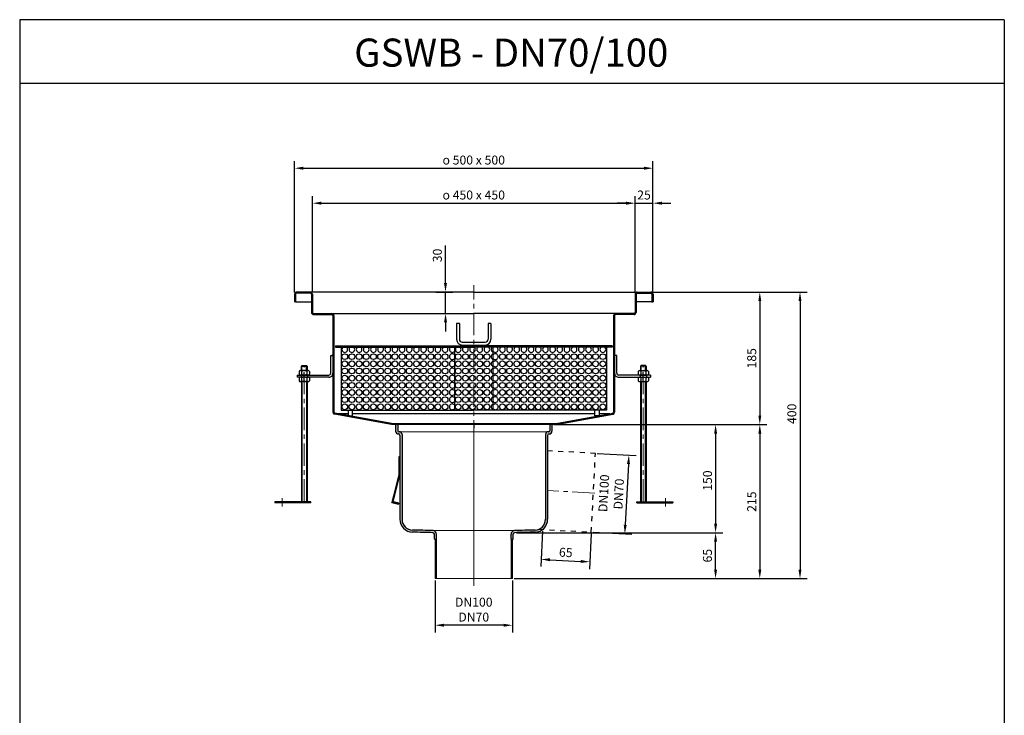
# Model space of a CAD drawing. Units: millimetres. Extents: x 572 to 1945, y 3028 to 4970.
# Drawn here: x 572 to 1945, y 3999 to 4970 of the extents above; entities that cross this region are included whole.
import ezdxf
from ezdxf.enums import TextEntityAlignment as Align

# ---------------------------------------------------------------- set-up
doc = ezdxf.new("R2010")
doc.units = ezdxf.units.MM
for name, pattern in [('ACAD_ISO10W100', [18.5, 12, -3, 0.5, -3]), ('DASHED', [15, 7, -8]), ('MITTE', [2, 1.25, -0.25, 0.25, -0.25])]:
    doc.linetypes.add(name, pattern=pattern)
for name, color, linetype in [('02', 1, 'Continuous'), ('04', 9, 'Continuous'), ('1', 7, 'Continuous'), ('Bem', 7, 'Continuous'), ('MITTE', 5, 'ACAD_ISO10W100'), ('RAHMEN', 7, 'Continuous')]:
    doc.layers.add(name, color=color, linetype=linetype)
doc.layers.add('AM_0', color=7, linetype='Continuous', lineweight=50)
doc.styles.get("Standard").update_dxf_attribs({"font": 'arial.ttf'})
doc.dimstyles.new('Standard$0', dxfattribs={"dimtxt": 0.18, "dimasz": 0.18, "dimexe": 0.18, "dimexo": 0.0625, "dimgap": 0.09, "dimtad": 0, "dimtih": 1, "dimtoh": 1, "dimdec": 4, "dimzin": 0, "dimdsep": 46, "dimtxsty": 'Standard', "dimcen": 0.09, "dimadec": 0, "dimazin": 0, "dimtfac": 1, "dimtdec": 4, "dimtofl": 0, "dimtmove": 0, "dimatfit": 3, "dimfxl": 1, "dimtolj": 1, "dimtzin": 0, "dimarcsym": 0})

# ---------------------------------------------------------------- blocks, each defined once
blk = doc.blocks.new('*D16')
at = {"color": 1, "linetype": 'ByBlock', "lineweight": -2, "transparency": 16777216}
for p, q in [((1417.5, 4713.6), (1405, 4713.6)), ((1430, 4602.2), (1430, 4723.6)), ((1430, 4713.6), (1455, 4713.6)), ((1455, 4602.2), (1455, 4723.6)), ((1467.5, 4713.6), (1480, 4713.6))]:
    blk.add_line(p, q, dxfattribs=at)
at = {"color": 1, "transparency": 16777216}
for points in [[(1417.5, 4715.7), (1417.5, 4711.5), (1430, 4713.6)], [(1467.5, 4715.7), (1467.5, 4711.5), (1455, 4713.6)]]:
    blk.add_solid(points, dxfattribs=at)
at = {"layer": 'DEFPOINTS', "color": 0, "transparency": 16777216}
for p in [(1455, 4713.6), (1430, 4599.7), (1455, 4599.7)]:
    blk.add_point(p, dxfattribs=at)
at = {"color": 2, "transparency": 16777216, "insert": (1442.5, 4725), "char_height": 12.5, "attachment_point": 5}
blk.add_mtext('\\A1;25', dxfattribs=at)
blk = doc.blocks.new('*D17')
at = {"color": 1, "linetype": 'ByBlock', "lineweight": -2, "transparency": 16777216}
for p, q in [((955, 4589.1), (955, 4772.4)), ((1455, 4589.1), (1455, 4772.4)), ((967.5, 4762.4), (1442.5, 4762.4))]:
    blk.add_line(p, q, dxfattribs=at)
at = {"color": 1, "transparency": 16777216}
for points in [[(967.5, 4764.5), (967.5, 4760.3), (955, 4762.4)], [(1442.5, 4764.5), (1442.5, 4760.3), (1455, 4762.4)]]:
    blk.add_solid(points, dxfattribs=at)
at = {"layer": 'DEFPOINTS', "color": 0, "transparency": 16777216}
for p in [(1455, 4762.4), (955, 4586.6), (1455, 4586.6)]:
    blk.add_point(p, dxfattribs=at)
at = {"color": 2, "transparency": 16777216, "insert": (1205, 4773.8), "char_height": 12.5, "attachment_point": 5}
blk.add_mtext('\\A1;{\\Famgdt;o} 500 x 500', dxfattribs=at)
blk = doc.blocks.new('*D18')
at = {"color": 1, "linetype": 'ByBlock', "lineweight": -2, "transparency": 16777216}
for p, q in [((980, 4589.1), (980, 4723.6)), ((992.5, 4713.6), (1417.5, 4713.6)), ((1430, 4589.1), (1430, 4723.6))]:
    blk.add_line(p, q, dxfattribs=at)
at = {"color": 1, "transparency": 16777216}
for points in [[(992.5, 4715.7), (992.5, 4711.5), (980, 4713.6)], [(1417.5, 4715.7), (1417.5, 4711.5), (1430, 4713.6)]]:
    blk.add_solid(points, dxfattribs=at)
at = {"layer": 'DEFPOINTS', "color": 0, "transparency": 16777216}
for p in [(1430, 4713.6), (980, 4586.6), (1430, 4586.6)]:
    blk.add_point(p, dxfattribs=at)
at = {"color": 2, "transparency": 16777216, "insert": (1205, 4725), "char_height": 12.5, "attachment_point": 5}
blk.add_mtext('\\A1;{\\Famgdt;o} 450 x 450', dxfattribs=at)
blk = doc.blocks.new('*D21')
at = {"color": 1, "linetype": 'ByBlock', "lineweight": -2, "transparency": 16777216}
for p, q in [((1165.6, 4602.1), (1165.6, 4654.5)), ((1151.9, 4589.6), (1175.6, 4589.6)), ((1165.6, 4559.6), (1165.6, 4589.6)), ((1151.9, 4559.6), (1175.6, 4559.6)), ((1165.6, 4547.1), (1165.6, 4534.6))]:
    blk.add_line(p, q, dxfattribs=at)
at = {"color": 1, "transparency": 16777216}
for points in [[(1163.5, 4602.1), (1167.7, 4602.1), (1165.6, 4589.6)], [(1163.5, 4547.1), (1167.7, 4547.1), (1165.6, 4559.6)]]:
    blk.add_solid(points, dxfattribs=at)
at = {"layer": 'DEFPOINTS', "color": 0, "transparency": 16777216}
for p in [(1149.4, 4589.6), (1165.6, 4589.6), (1149.4, 4559.6)]:
    blk.add_point(p, dxfattribs=at)
at = {"color": 2, "transparency": 16777216, "insert": (1154.2, 4640.6), "char_height": 12.5, "attachment_point": 5, "rotation": 90}
blk.add_mtext('\\A1;30', dxfattribs=at)
blk = doc.blocks.new('*D15')
at = {"color": 1, "linetype": 'ByBlock', "lineweight": -2, "transparency": 16777216}
for p, q in [((1452.3, 4589.6), (1614, 4589.6)), ((1604, 4577.1), (1604, 4417.1)), ((1322.5, 4404.6), (1614, 4404.6))]:
    blk.add_line(p, q, dxfattribs=at)
at = {"color": 1, "transparency": 16777216}
for points in [[(1602, 4577.1), (1606.1, 4577.1), (1604, 4589.6)], [(1602, 4417.1), (1606.1, 4417.1), (1604, 4404.6)]]:
    blk.add_solid(points, dxfattribs=at)
at = {"layer": 'DEFPOINTS', "color": 0, "transparency": 16777216}
for p in [(1449.8, 4589.6), (1320, 4404.6), (1604, 4404.6)]:
    blk.add_point(p, dxfattribs=at)
at = {"color": 2, "transparency": 16777216, "insert": (1592.7, 4497.1), "char_height": 12.5, "attachment_point": 5, "rotation": 90}
blk.add_mtext('\\A1;185', dxfattribs=at)
blk = doc.blocks.new('*D10')
at = {"color": 1, "linetype": 'ByBlock', "lineweight": -2, "transparency": 16777216}
for p, q in [((1452.3, 4589.6), (1670.1, 4589.6)), ((1660.1, 4577.1), (1660.1, 4202.1)), ((1261.5, 4189.6), (1670.1, 4189.6))]:
    blk.add_line(p, q, dxfattribs=at)
at = {"color": 1, "transparency": 16777216}
for points in [[(1658, 4577.1), (1662.1, 4577.1), (1660.1, 4589.6)], [(1658, 4202.1), (1662.1, 4202.1), (1660.1, 4189.6)]]:
    blk.add_solid(points, dxfattribs=at)
at = {"layer": 'DEFPOINTS', "color": 0, "transparency": 16777216}
for p in [(1449.8, 4589.6), (1259, 4189.6), (1660.1, 4189.6)]:
    blk.add_point(p, dxfattribs=at)
at = {"color": 2, "transparency": 16777216, "insert": (1648.7, 4419.6), "char_height": 12.5, "attachment_point": 5, "rotation": 90}
blk.add_mtext('\\A1;400', dxfattribs=at)
blk = doc.blocks.new('*D11')
at = {"color": 1, "linetype": 'ByBlock', "lineweight": -2, "transparency": 16777216}
for p, q in [((1301, 4255.6), (1298.4, 4206.5)), ((1368.8, 4252.1), (1366.3, 4203)), ((1311.4, 4215.9), (1354.3, 4213.6))]:
    blk.add_line(p, q, dxfattribs=at)
at = {"color": 1, "transparency": 16777216}
for points in [[(1311.5, 4218), (1311.3, 4213.8), (1298.9, 4216.5)], [(1354.4, 4215.7), (1354.2, 4211.5), (1366.8, 4213)]]:
    blk.add_solid(points, dxfattribs=at)
at = {"layer": 'DEFPOINTS', "color": 0, "transparency": 16777216}
for p in [(1301.1, 4258.1), (1369, 4254.6), (1366.8, 4213)]:
    blk.add_point(p, dxfattribs=at)
at = {"color": 2, "transparency": 16777216, "insert": (1333.4, 4226.1), "char_height": 12.5, "attachment_point": 5, "rotation": 357}
blk.add_mtext('\\A1;65', dxfattribs=at)
blk = doc.blocks.new('*D12')
at = {"color": 1, "linetype": 'ByBlock', "lineweight": -2, "transparency": 16777216}
for p, q in [((1316.5, 4404.6), (1552.3, 4404.6)), ((1542.3, 4392.1), (1542.3, 4266.1)), ((1264.5, 4253.6), (1552.3, 4253.6))]:
    blk.add_line(p, q, dxfattribs=at)
at = {"color": 1, "transparency": 16777216}
for points in [[(1540.3, 4392.1), (1544.4, 4392.1), (1542.3, 4404.6)], [(1540.3, 4266.1), (1544.4, 4266.1), (1542.3, 4253.6)]]:
    blk.add_solid(points, dxfattribs=at)
at = {"layer": 'DEFPOINTS', "color": 0, "transparency": 16777216}
for p in [(1314, 4404.6), (1262, 4253.6), (1542.3, 4253.6)]:
    blk.add_point(p, dxfattribs=at)
at = {"color": 2, "transparency": 16777216, "insert": (1531, 4326.4), "char_height": 12.5, "attachment_point": 5, "rotation": 90}
blk.add_mtext('\\A1;150', dxfattribs=at)
blk = doc.blocks.new('*D13')
at = {"color": 1, "linetype": 'ByBlock', "lineweight": -2, "transparency": 16777216}
for p, q in [((1264.5, 4253.6), (1552.3, 4253.6)), ((1542.3, 4202.1), (1542.3, 4241.1)), ((1261.5, 4189.6), (1552.3, 4189.6))]:
    blk.add_line(p, q, dxfattribs=at)
at = {"color": 1, "transparency": 16777216}
for points in [[(1540.3, 4241.1), (1544.4, 4241.1), (1542.3, 4253.6)], [(1540.3, 4202.1), (1544.4, 4202.1), (1542.3, 4189.6)]]:
    blk.add_solid(points, dxfattribs=at)
at = {"layer": 'DEFPOINTS', "color": 0, "transparency": 16777216}
for p in [(1262, 4253.6), (1542.3, 4253.6), (1259, 4189.6)]:
    blk.add_point(p, dxfattribs=at)
at = {"color": 2, "transparency": 16777216, "insert": (1531, 4221.6), "char_height": 12.5, "attachment_point": 5, "rotation": 90}
blk.add_mtext('\\A1;65', dxfattribs=at)
blk = doc.blocks.new('*D14')
at = {"color": 1, "linetype": 'ByBlock', "lineweight": -2, "transparency": 16777216}
for p, q in [((1316.5, 4404.6), (1614, 4404.6)), ((1604, 4392.1), (1604, 4202.1)), ((1261.5, 4189.6), (1614, 4189.6))]:
    blk.add_line(p, q, dxfattribs=at)
at = {"color": 1, "transparency": 16777216}
for points in [[(1602, 4392.1), (1606.1, 4392.1), (1604, 4404.6)], [(1602, 4202.1), (1606.1, 4202.1), (1604, 4189.6)]]:
    blk.add_solid(points, dxfattribs=at)
at = {"layer": 'DEFPOINTS', "color": 0, "transparency": 16777216}
for p in [(1314, 4404.6), (1259, 4189.6), (1604, 4189.6)]:
    blk.add_point(p, dxfattribs=at)
at = {"color": 2, "transparency": 16777216, "insert": (1592.7, 4297), "char_height": 12.5, "attachment_point": 5, "rotation": 90}
blk.add_mtext('\\A1;215', dxfattribs=at)
blk = doc.blocks.new('schriftkopf a4 hoch Kunde')
at = {"layer": 'RAHMEN'}
for p, q in [((0.8, 1486), (0.8, 0)), ((1051.8, 1486), (0.8, 1486)), ((1051.8, 1486), (1051.8, 0)), ((1051.8, 1417.8), (0.8, 1417.8))]:
    blk.add_line(p, q, dxfattribs=at)
at = {"color": 3, "flags": 8}
blk.add_attdef('BENENNUNG', text='', height=30, dxfattribs=at).set_placement((526.3, 1435.8), align=Align.CENTER)
at = {"layer": 'RAHMEN', "color": 7, "flags": 8}
for tag, p in [('DATUM', (168.6, 70.5)), ('INDEX', (636.8, 52.2))]:
    blk.add_attdef(tag, text='', height=10.2, dxfattribs=at).set_placement(p, align=Align.MIDDLE)
blk.add_attdef('ANGEBOT/AUFTRAG', text='', height=10.2, dxfattribs=at).set_placement((232.1, 62.4), align=Align.BOTTOM_CENTER)
blk.add_attdef('Angeb_Auftr_NR', (260.8, 65.4), '', height=10.2, dxfattribs=at)
blk = doc.blocks.new('*D6')
at = {"color": 1, "linetype": 'ByBlock', "lineweight": -2, "transparency": 16777216}
for p, q in [((1377.2, 4364.3), (1431.4, 4361.4)), ((1420.8, 4349.5), (1416.3, 4264.6)), ((1371.5, 4254.4), (1425.7, 4251.6))]:
    blk.add_line(p, q, dxfattribs=at)
at = {"color": 1, "transparency": 16777216}
for points in [[(1418.7, 4349.6), (1422.9, 4349.4), (1421.4, 4362)], [(1414.2, 4264.7), (1418.4, 4264.5), (1415.7, 4252.1)]]:
    blk.add_solid(points, dxfattribs=at)
at = {"layer": 'DEFPOINTS', "color": 0, "transparency": 16777216}
for p in [(1374.7, 4364.4), (1369, 4254.6), (1415.7, 4252.1)]:
    blk.add_point(p, dxfattribs=at)
at = {"color": 2, "transparency": 16777216, "insert": (1396.8, 4308.2), "char_height": 12.5, "attachment_point": 5, "rotation": 87}
blk.add_mtext('\\A1;DN100\\PDN70', dxfattribs=at)
blk = doc.blocks.new('*D7')
at = {"color": 1, "linetype": 'ByBlock', "lineweight": -2, "transparency": 16777216}
for p, q in [((1151, 4187.1), (1151, 4114.5)), ((1259, 4187.1), (1259, 4114.5)), ((1246.5, 4124.5), (1163.5, 4124.5))]:
    blk.add_line(p, q, dxfattribs=at)
at = {"color": 1, "transparency": 16777216}
for points in [[(1163.5, 4126.6), (1163.5, 4122.4), (1151, 4124.5)], [(1246.5, 4126.6), (1246.5, 4122.4), (1259, 4124.5)]]:
    blk.add_solid(points, dxfattribs=at)
at = {"layer": 'DEFPOINTS', "color": 0, "transparency": 16777216}
for p in [(1151, 4189.6), (1259, 4189.6), (1151, 4124.5)]:
    blk.add_point(p, dxfattribs=at)
at = {"color": 2, "transparency": 16777216, "insert": (1205, 4146.3), "char_height": 12.5, "attachment_point": 5}
blk.add_mtext('\\A1;DN100\\PDN70', dxfattribs=at)

msp = doc.modelspace()

# ---------------------------------------------------------------- hatches: boundary and pattern name
at = {"linetype": 'Continuous'}
h = msp.add_hatch(color=7, dxfattribs=at)
h.paths.add_polyline_path([(1308.032, 4389.567, -0.41421356), (1310.032, 4391.567, 0.41421356), (1314.032, 4395.567), (1314.032, 4404.567), (1311.032, 4404.567), (1311.032, 4396.067, -0.41421356), (1309.532, 4394.567), (1309.032, 4394.567, 0.41421356), (1305.032, 4390.567), (1305.032, 4368.07), (1308.032, 4367.913)])
h.paths.add_polyline_path([(1308.032, 4367.913), (1305.032, 4368.07), (1305.032, 4312.694), (1308.032, 4312.536)])
h.paths.add_polyline_path([(1308.032, 4312.536), (1305.032, 4312.694), (1305.032, 4272.335, -0.30645373), (1295.614, 4258.413), (1301.082, 4258.126, 0.2314613), (1308.032, 4272.335)])
h.paths.add_polyline_path([(1301.082, 4258.126), (1295.614, 4258.413, -0.08622233), (1290.591, 4257.346, 0.00333331), (1261.845, 4256.618, 0.40334245), (1257.032, 4251.622), (1257.032, 4244.57), (1260.032, 4244.57), (1260.032, 4251.622, -0.40642917), (1261.978, 4253.621, -0.00332166), (1290.703, 4254.348, 0.15719683)])
h.paths.add_polyline_path([(1148.218, 4256.618, 0.00333331), (1119.473, 4257.346, -0.40333341), (1105.032, 4272.335), (1105.032, 4390.567, 0.41421356), (1101.032, 4394.567), (1100.379, 4394.567), (1100.379, 4394.575, -0.38469185), (1099.032, 4396.067), (1099.032, 4404.567), (1096.032, 4404.567), (1096.032, 4395.567, 0.41421356), (1100.032, 4391.567, -0.41421356), (1102.032, 4389.567), (1102.032, 4272.335, 0.40333341), (1119.361, 4254.348, -0.00332166), (1148.085, 4253.621, -0.40642917), (1150.032, 4251.622), (1150.032, 4244.57), (1153.032, 4244.57), (1153.032, 4251.622, 0.40334245)])
h = msp.add_hatch(color=7, dxfattribs=at)
h.paths.add_polyline_path([(1259.032, 4244.57), (1257.032, 4244.57), (1257.032, 4189.57), (1259.032, 4189.57)])
h.paths.add_polyline_path([(1151.032, 4189.57), (1153.032, 4189.57), (1153.032, 4244.57), (1151.032, 4244.57)])
at = {"layer": '04'}
h = msp.add_hatch(dxfattribs=at)
h.set_pattern_fill('_U', color=256, angle=315, style=0, pattern_type=0)
h.set_pattern_definition([(315, (302.5451, 3954.175), (0.7071068, 0.7071068), [])])
h.paths.add_polyline_path([(1102.032, 4359.567), (1100.532, 4359.567), (1100.532, 4334.567), (1090.528, 4295.838), (1100.21, 4293.337), (1100.585, 4294.79), (1092.355, 4296.916), (1102.032, 4334.377)])

# ---------------------------------------------------------------- linework, layer by layer
for p, q in [((977.032, 4589.567), (958.032, 4589.567)), ((1205.032, 4589.567), (958.032, 4589.567)), ((977.032, 4588.067), (958.032, 4588.067)), ((1205.032, 4589.567), (1452.032, 4589.567)), ((1433.032, 4588.067), (1452.032, 4588.067)), ((955.032, 4586.567), (955.032, 4576.067)), ((956.532, 4576.067), (955.032, 4576.067)), ((956.532, 4586.567), (956.532, 4576.067)), ((956.532, 4576.067), (978.532, 4576.067)), ((978.532, 4586.567), (978.532, 4561.067)), ((980.032, 4586.567), (980.032, 4561.067)), ((1430.032, 4586.567), (1430.032, 4561.067)), ((1431.532, 4586.567), (1431.532, 4561.067)), ((1453.532, 4576.067), (1431.532, 4576.067)), ((1453.532, 4586.567), (1453.532, 4576.067)), ((1453.532, 4576.067), (1455.032, 4576.067)), ((1455.032, 4586.567), (1455.032, 4576.067)), ((981.532, 4559.567), (1007.032, 4559.567)), ((981.532, 4558.067), (1007.032, 4558.067)), ((1007.032, 4559.567), (1205.032, 4559.567)), ((1008.532, 4556.567), (1008.532, 4421.775)), ((1010.032, 4556.567), (1010.032, 4421.775)), ((1403.032, 4559.567), (1205.032, 4559.567)), ((1400.032, 4556.567), (1400.032, 4421.775)), ((1401.532, 4556.567), (1401.532, 4421.775)), ((1428.532, 4559.567), (1403.032, 4559.567)), ((1428.532, 4558.067), (1403.032, 4558.067)), ((1185.032, 4545.567), (1181.032, 4545.567)), ((1181.032, 4545.567), (1181.032, 4523.567)), ((1185.032, 4545.567), (1185.032, 4523.567)), ((1225.032, 4545.567), (1225.032, 4523.567)), ((1229.032, 4545.567), (1225.032, 4545.567)), ((1229.032, 4545.567), (1229.032, 4523.567)), ((1189.032, 4519.567), (1221.032, 4519.567)), ((1012.032, 4514.567), (1012.032, 4512.567)), ((1012.032, 4514.567), (1205.032, 4514.567)), ((1012.032, 4512.567), (1205.032, 4512.567)), ((1020.032, 4512.567), (1020.032, 4424.567)), ((1178.032, 4514.567), (1178.032, 4424.567)), ((1189.032, 4515.567), (1221.032, 4515.567)), ((1398.032, 4514.567), (1205.032, 4514.567)), ((1398.032, 4512.567), (1205.032, 4512.567)), ((1231.436, 4514.567), (1231.436, 4424.567)), ((1390.032, 4512.567), (1390.032, 4424.567)), ((1398.032, 4514.567), (1398.032, 4512.567)), ((1005.532, 4500.775), (1008.532, 4500.775)), ((1005.532, 4500.775), (1008.532, 4500.775)), ((1005.55, 4476.277), (1005.532, 4500.775)), ((1008.532, 4500.775), (1008.55, 4476.279)), ((1401.532, 4500.775), (1401.513, 4476.279)), ((1404.532, 4500.775), (1401.532, 4500.775)), ((1404.532, 4500.775), (1401.532, 4500.775)), ((1404.513, 4476.277), (1404.532, 4500.775)), ((964.532, 4486.181), (964.532, 4479.875)), ((965.332, 4479.875), (965.332, 4486.981)), ((971.732, 4479.875), (971.732, 4486.981)), ((972.532, 4486.181), (972.532, 4479.875)), ((1437.532, 4486.181), (1437.532, 4479.875)), ((1438.332, 4479.875), (1438.332, 4486.981)), ((1444.732, 4479.875), (1444.732, 4486.981)), ((1445.532, 4486.181), (1445.532, 4479.875)), ((958.532, 4473.775), (1003.05, 4473.775)), ((958.532, 4473.775), (958.532, 4470.775)), ((1003.05, 4470.775), (958.532, 4470.775)), ((958.659, 4473.775), (978.405, 4473.775)), ((978.405, 4470.775), (958.659, 4470.775)), ((964.032, 4473.775), (964.032, 4470.775)), ((964.532, 4464.675), (964.532, 4296.981)), ((965.532, 4296.981), (965.532, 4464.675)), ((971.532, 4464.675), (971.532, 4296.981)), ((972.532, 4464.675), (972.532, 4296.981)), ((973.032, 4473.775), (973.032, 4470.775)), ((1451.532, 4473.775), (1407.013, 4473.775)), ((1407.013, 4470.775), (1451.532, 4470.775)), ((1451.405, 4473.775), (1431.659, 4473.775)), ((1431.659, 4470.775), (1451.405, 4470.775)), ((1437.032, 4473.775), (1437.032, 4470.775)), ((1437.532, 4464.675), (1437.532, 4296.981)), ((1438.532, 4464.675), (1438.532, 4296.981)), ((1444.532, 4296.981), (1444.532, 4464.675)), ((1445.532, 4464.675), (1445.532, 4296.981)), ((1446.032, 4473.775), (1446.032, 4470.775)), ((1451.532, 4473.775), (1451.532, 4470.775)), ((1008.532, 4430.775), (1008.532, 4421.775)), ((1008.532, 4430.775), (1008.532, 4421.775)), ((1008.532, 4430.775), (1008.532, 4421.775)), ((1020.032, 4424.567), (1205.032, 4424.567)), ((1030.032, 4424.567), (1030.032, 4416.775)), ((1036.032, 4416.775), (1036.032, 4424.567)), ((1390.032, 4424.567), (1205.032, 4424.567)), ((1374.032, 4416.775), (1374.032, 4424.567)), ((1380.032, 4424.567), (1380.032, 4416.775)), ((1401.532, 4430.775), (1401.532, 4421.775)), ((1401.532, 4430.775), (1401.532, 4421.775)), ((1090.032, 4404.567), (1010.64, 4418.911)), ((1090.139, 4406.067), (1011.086, 4420.343)), ((1030.032, 4419.567), (1016.092, 4419.567)), ((1030.032, 4416.775), (1036.032, 4416.775)), ((1205.032, 4419.567), (1036.032, 4419.567)), ((1374.032, 4419.567), (1205.032, 4419.567)), ((1319.792, 4406.067), (1398.978, 4420.343)), ((1320.032, 4404.567), (1399.424, 4418.911)), ((1380.032, 4416.775), (1374.032, 4416.775)), ((1394.713, 4419.567), (1380.032, 4419.567)), ((1320.032, 4404.567), (1090.032, 4404.567)), ((1090.139, 4406.067), (1319.792, 4406.067)), ((1096.032, 4404.567), (1096.032, 4395.567)), ((1099.032, 4404.567), (1099.032, 4396.067)), ((1205.032, 4404.567), (1205.032, 4399.607)), ((1311.032, 4404.567), (1311.032, 4396.067)), ((1314.032, 4404.567), (1314.032, 4395.567)), ((1100.032, 4391.567), (1100.032, 4391.567)), ((1100.532, 4394.567), (1101.032, 4394.567)), ((1102.032, 4389.567), (1102.032, 4272.335)), ((1105.032, 4390.567), (1105.032, 4272.335)), ((1305.032, 4390.567), (1305.032, 4272.335)), ((1308.032, 4389.567), (1308.032, 4272.335)), ((1309.532, 4394.567), (1309.032, 4394.567)), ((1310.032, 4391.567), (1310.032, 4391.567)), ((1100.532, 4359.567), (1100.532, 4334.567)), ((1102.032, 4359.567), (1100.532, 4359.567)), ((1102.032, 4334.377), (1102.032, 4359.567)), ((1100.532, 4334.567), (1090.528, 4295.838)), ((1092.355, 4296.916), (1102.032, 4334.377)), ((977.532, 4296.981), (927.532, 4296.981)), ((927.532, 4296.981), (927.532, 4295.481)), ((977.532, 4295.481), (927.532, 4295.481)), ((977.532, 4295.481), (977.532, 4296.981)), ((1090.528, 4295.838), (1100.21, 4293.337)), ((1100.585, 4294.79), (1092.355, 4296.916)), ((1100.21, 4293.337), (1100.585, 4294.79)), ((1432.532, 4296.981), (1482.532, 4296.981)), ((1432.532, 4295.481), (1432.532, 4296.981)), ((1432.532, 4295.481), (1482.532, 4295.481)), ((1482.532, 4296.981), (1482.532, 4295.481)), ((1150.032, 4244.57), (1150.032, 4251.622)), ((1150.032, 4244.57), (1153.032, 4244.57)), ((1151.032, 4244.57), (1151.032, 4189.57)), ((1153.032, 4244.57), (1153.032, 4251.622)), ((1153.032, 4189.57), (1153.032, 4244.57)), ((1257.032, 4244.57), (1257.032, 4251.622)), ((1257.032, 4244.57), (1257.032, 4189.57)), ((1257.032, 4244.57), (1260.032, 4244.57)), ((1259.032, 4189.57), (1259.032, 4244.57)), ((1260.032, 4244.57), (1260.032, 4251.622))]:
    msp.add_line(p, q)
at = {"color": 7}
for p, q in [((961.332, 4478.875), (961.332, 4474.775)), ((973.932, 4479.875), (963.132, 4479.875)), ((964.532, 4486.181), (965.332, 4486.981)), ((964.532, 4479.875), (964.532, 4486.181)), ((964.932, 4478.875), (964.932, 4474.775)), ((965.332, 4486.981), (971.732, 4486.981)), ((971.732, 4486.981), (972.532, 4486.181)), ((972.132, 4478.875), (972.132, 4474.775)), ((972.532, 4486.181), (972.532, 4479.875)), ((975.732, 4478.875), (975.732, 4474.775)), ((1434.332, 4478.875), (1434.332, 4474.775)), ((1436.132, 4479.875), (1446.932, 4479.875)), ((1438.332, 4486.981), (1437.532, 4486.181)), ((1437.532, 4486.181), (1437.532, 4479.875)), ((1437.932, 4478.875), (1437.932, 4474.775)), ((1444.732, 4486.981), (1438.332, 4486.981)), ((1445.532, 4486.181), (1444.732, 4486.981)), ((1445.132, 4478.875), (1445.132, 4474.775)), ((1445.532, 4479.875), (1445.532, 4486.181)), ((1448.732, 4478.875), (1448.732, 4474.775)), ((961.332, 4469.775), (961.332, 4465.675)), ((973.932, 4473.775), (963.132, 4473.775)), ((973.932, 4470.775), (963.132, 4470.775)), ((973.932, 4464.675), (963.132, 4464.675)), ((964.932, 4469.775), (964.932, 4465.675)), ((972.132, 4469.775), (972.132, 4465.675)), ((975.732, 4469.775), (975.732, 4465.675)), ((1434.332, 4469.775), (1434.332, 4465.675)), ((1436.132, 4473.775), (1446.932, 4473.775)), ((1436.132, 4470.775), (1446.932, 4470.775)), ((1436.132, 4464.675), (1446.932, 4464.675)), ((1437.932, 4469.775), (1437.932, 4465.675)), ((1445.132, 4469.775), (1445.132, 4465.675)), ((1448.732, 4469.775), (1448.732, 4465.675))]:
    msp.add_line(p, q, dxfattribs=at)
at = {"color": 7, "linetype": 'DASHED'}
for p, q in [((1374.717, 4364.418), (1305.032, 4368.07)), ((1368.96, 4254.569), (1374.717, 4364.418)), ((1295.614, 4258.413), (1368.96, 4254.569))]:
    msp.add_line(p, q, dxfattribs=at)
for centre in [(1025.046, 4499.386), (1025.046, 4489.386), (1035.046, 4499.386), (1035.046, 4489.386), (1045.046, 4499.386), (1045.046, 4489.386), (1055.046, 4499.386), (1055.046, 4489.386), (1065.046, 4499.386), (1065.046, 4489.386), (1075.046, 4499.386), (1075.046, 4489.386), (1085.046, 4499.386), (1085.046, 4489.386), (1095.046, 4499.386), (1095.046, 4489.386), (1105.046, 4499.386), (1105.046, 4489.386), (1115.046, 4499.386), (1115.046, 4489.386), (1125.046, 4499.386), (1125.046, 4489.386), (1135.046, 4499.386), (1135.046, 4489.386), (1145.046, 4499.386), (1145.046, 4489.386), (1155.046, 4499.386), (1155.046, 4489.386), (1165.046, 4499.386), (1165.046, 4489.386), (1183.315, 4499.386), (1183.315, 4489.386), (1193.315, 4499.386), (1193.315, 4489.386), (1203.315, 4499.386), (1203.315, 4489.386), (1213.315, 4499.386), (1213.315, 4489.386), (1223.315, 4499.386), (1223.315, 4489.386), (1245.017, 4499.386), (1245.017, 4489.386), (1255.017, 4499.386), (1255.017, 4489.386), (1265.017, 4499.386), (1265.017, 4489.386), (1275.017, 4499.386), (1275.017, 4489.386), (1285.017, 4499.386), (1285.017, 4489.386), (1295.017, 4499.386), (1295.017, 4489.386), (1305.017, 4499.386), (1305.017, 4489.386), (1315.017, 4499.386), (1315.017, 4489.386), (1325.017, 4499.386), (1325.017, 4489.386), (1335.017, 4499.386), (1335.017, 4489.386), (1345.017, 4499.386), (1345.017, 4489.386), (1355.017, 4499.386), (1355.017, 4489.386), (1365.017, 4499.386), (1365.017, 4489.386), (1375.017, 4499.386), (1375.017, 4489.386), (1385.017, 4499.386), (1385.017, 4489.386), (1025.046, 4479.386), (1035.046, 4479.386), (1045.046, 4479.386), (1055.046, 4479.386), (1065.046, 4479.386), (1075.046, 4479.386), (1085.046, 4479.386), (1095.046, 4479.386), (1105.046, 4479.386), (1115.046, 4479.386), (1125.046, 4479.386), (1135.046, 4479.386), (1145.046, 4479.386), (1155.046, 4479.386), (1165.046, 4479.386), (1183.315, 4479.386), (1193.315, 4479.386), (1203.315, 4479.386), (1213.315, 4479.386), (1223.315, 4479.386), (1245.017, 4479.386), (1255.017, 4479.386), (1265.017, 4479.386), (1275.017, 4479.386), (1285.017, 4479.386), (1295.017, 4479.386), (1305.017, 4479.386), (1315.017, 4479.386), (1325.017, 4479.386), (1335.017, 4479.386), (1345.017, 4479.386), (1355.017, 4479.386), (1365.017, 4479.386), (1375.017, 4479.386), (1385.017, 4479.386), (1025.046, 4469.386), (1035.046, 4469.386), (1045.046, 4469.386), (1055.046, 4469.386), (1065.046, 4469.386), (1075.046, 4469.386), (1085.046, 4469.386), (1095.046, 4469.386), (1105.046, 4469.386), (1115.046, 4469.386), (1125.046, 4469.386), (1135.046, 4469.386), (1145.046, 4469.386), (1155.046, 4469.386), (1165.046, 4469.386), (1183.315, 4469.386), (1193.315, 4469.386), (1203.315, 4469.386), (1213.315, 4469.386), (1223.315, 4469.386), (1245.017, 4469.386), (1255.017, 4469.386), (1265.017, 4469.386), (1275.017, 4469.386), (1285.017, 4469.386), (1295.017, 4469.386), (1305.017, 4469.386), (1315.017, 4469.386), (1325.017, 4469.386), (1335.017, 4469.386), (1345.017, 4469.386), (1355.017, 4469.386), (1365.017, 4469.386), (1375.017, 4469.386), (1385.017, 4469.386), (1025.046, 4459.386), (1025.046, 4449.386), (1035.046, 4459.386), (1035.046, 4449.386), (1045.046, 4459.386), (1045.046, 4449.386), (1055.046, 4459.386), (1055.046, 4449.386), (1065.046, 4459.386), (1065.046, 4449.386), (1075.046, 4459.386), (1075.046, 4449.386), (1085.046, 4459.386), (1085.046, 4449.386), (1095.046, 4459.386), (1095.046, 4449.386), (1105.046, 4459.386), (1105.046, 4449.386), (1115.046, 4459.386), (1115.046, 4449.386), (1125.046, 4459.386), (1125.046, 4449.386), (1135.046, 4459.386), (1135.046, 4449.386), (1145.046, 4459.386), (1145.046, 4449.386), (1155.046, 4459.386), (1155.046, 4449.386), (1165.046, 4459.386), (1165.046, 4449.386), (1183.315, 4459.386), (1183.315, 4449.386), (1193.315, 4459.386), (1193.315, 4449.386), (1203.315, 4459.386), (1203.315, 4449.386), (1213.315, 4459.386), (1213.315, 4449.386), (1223.315, 4459.386), (1223.315, 4449.386), (1245.017, 4459.386), (1245.017, 4449.386), (1255.017, 4459.386), (1255.017, 4449.386), (1265.017, 4459.386), (1265.017, 4449.386), (1275.017, 4459.386), (1275.017, 4449.386), (1285.017, 4459.386), (1285.017, 4449.386), (1295.017, 4459.386), (1295.017, 4449.386), (1305.017, 4459.386), (1305.017, 4449.386), (1315.017, 4459.386), (1315.017, 4449.386), (1325.017, 4459.386), (1325.017, 4449.386), (1335.017, 4459.386), (1335.017, 4449.386), (1345.017, 4459.386), (1345.017, 4449.386), (1355.017, 4459.386), (1355.017, 4449.386), (1365.017, 4459.386), (1365.017, 4449.386), (1375.017, 4459.386), (1375.017, 4449.386), (1385.017, 4459.386), (1385.017, 4449.386), (1025.046, 4439.386), (1035.046, 4439.386), (1045.046, 4439.386), (1055.046, 4439.386), (1065.046, 4439.386), (1075.046, 4439.386), (1085.046, 4439.386), (1095.046, 4439.386), (1105.046, 4439.386), (1115.046, 4439.386), (1125.046, 4439.386), (1135.046, 4439.386), (1145.046, 4439.386), (1155.046, 4439.386), (1165.046, 4439.386), (1183.315, 4439.386), (1193.315, 4439.386), (1203.315, 4439.386), (1213.315, 4439.386), (1223.315, 4439.386), (1245.017, 4439.386), (1255.017, 4439.386), (1265.017, 4439.386), (1275.017, 4439.386), (1285.017, 4439.386), (1295.017, 4439.386), (1305.017, 4439.386), (1315.017, 4439.386), (1325.017, 4439.386), (1335.017, 4439.386), (1345.017, 4439.386), (1355.017, 4439.386), (1365.017, 4439.386), (1375.017, 4439.386), (1385.017, 4439.386), (1025.046, 4429.386), (1035.046, 4429.386), (1045.046, 4429.386), (1055.046, 4429.386), (1065.046, 4429.386), (1075.046, 4429.386), (1085.046, 4429.386), (1095.046, 4429.386), (1105.046, 4429.386), (1115.046, 4429.386), (1125.046, 4429.386), (1135.046, 4429.386), (1145.046, 4429.386), (1155.046, 4429.386), (1165.046, 4429.386), (1183.315, 4429.386), (1193.315, 4429.386), (1203.315, 4429.386), (1213.315, 4429.386), (1223.315, 4429.386), (1245.017, 4429.386), (1255.017, 4429.386), (1265.017, 4429.386), (1275.017, 4429.386), (1285.017, 4429.386), (1295.017, 4429.386), (1305.017, 4429.386), (1315.017, 4429.386), (1325.017, 4429.386), (1335.017, 4429.386), (1345.017, 4429.386), (1355.017, 4429.386), (1365.017, 4429.386), (1375.017, 4429.386), (1385.017, 4429.386)]:
    msp.add_circle(centre, 4)
for centre, radius, start, end in [((958.032, 4586.567), 3, 90, 180), ((958.032, 4586.567), 1.5, 90, 180), ((977.032, 4586.567), 3, 0, 90), ((977.032, 4586.567), 1.5, 0, 90), ((1433.032, 4586.567), 3, 90, 180), ((1433.032, 4586.567), 1.5, 90, 180), ((1452.032, 4586.567), 3, 0, 90), ((1452.032, 4586.567), 1.5, 0, 90), ((981.532, 4561.067), 3, 180, 270), ((981.532, 4561.067), 1.5, 180, 270), ((1428.532, 4561.067), 1.5, 270, 0), ((1428.532, 4561.067), 3, 270, 0), ((1007.032, 4556.567), 3, 0, 90), ((1007.032, 4556.567), 1.5, 0, 90), ((1403.032, 4556.567), 3, 90, 180), ((1403.032, 4556.567), 1.5, 90, 180), ((1189.032, 4523.567), 8, 180, 270), ((1189.032, 4523.567), 4, 180, 270), ((1221.032, 4523.567), 4, 270, 0), ((1221.032, 4523.567), 8, 270, 0), ((1025.046, 4509.386), 4, 127.323943, 52.676057), ((1035.046, 4509.386), 4, 127.323943, 52.676057), ((1045.046, 4509.386), 4, 127.323943, 52.676057), ((1055.046, 4509.386), 4, 127.323943, 52.676057), ((1065.046, 4509.386), 4, 127.323943, 52.676057), ((1075.046, 4509.386), 4, 127.323943, 52.676057), ((1085.046, 4509.386), 4, 127.323943, 52.676057), ((1095.046, 4509.386), 4, 127.323943, 52.676057), ((1105.046, 4509.386), 4, 127.323943, 52.676057), ((1115.046, 4509.386), 4, 127.323943, 52.676057), ((1125.046, 4509.386), 4, 127.323943, 52.676057), ((1135.046, 4509.386), 4, 127.323943, 52.676057), ((1145.046, 4509.386), 4, 127.323943, 52.676057), ((1155.046, 4509.386), 4, 127.323943, 52.676057), ((1165.046, 4509.386), 4, 127.323943, 52.676057), ((1175.046, 4509.386), 4, 127.323943, 318.275874), ((1175.046, 4509.386), 4, 41.724126, 52.676057), ((1183.315, 4509.386), 4, 127.323943, 52.676057), ((1193.315, 4509.386), 4, 127.323943, 52.676057), ((1203.315, 4509.386), 4, 127.323943, 52.676057), ((1213.315, 4509.386), 4, 127.323943, 52.676057), ((1223.315, 4509.386), 4, 127.323943, 52.676057), ((1233.315, 4509.386), 4, 127.323943, 241.98366), ((1235.017, 4509.386), 4, 221.724126, 52.676057), ((1245.017, 4509.386), 4, 127.323943, 52.676057), ((1255.017, 4509.386), 4, 127.323943, 52.676057), ((1265.017, 4509.386), 4, 127.323943, 52.676057), ((1275.017, 4509.386), 4, 127.323943, 52.676057), ((1285.017, 4509.386), 4, 127.323943, 52.676057), ((1295.017, 4509.386), 4, 127.323943, 52.676057), ((1305.017, 4509.386), 4, 127.323943, 52.676057), ((1315.017, 4509.386), 4, 127.323943, 52.676057), ((1325.017, 4509.386), 4, 127.323943, 52.676057), ((1335.017, 4509.386), 4, 127.323943, 52.676057), ((1345.017, 4509.386), 4, 127.323943, 52.676057), ((1355.017, 4509.386), 4, 127.323943, 52.676057), ((1365.017, 4509.386), 4, 127.323943, 52.676057), ((1375.017, 4509.386), 4, 127.323943, 52.676057), ((1385.017, 4509.386), 4, 127.323943, 52.676057), ((1175.046, 4499.386), 4, 41.724126, 318.275874), ((1175.046, 4489.386), 4, 41.724126, 318.275874), ((1233.315, 4499.386), 4, 118.01634, 241.98366), ((1233.315, 4489.386), 4, 118.01634, 241.98366), ((1235.017, 4499.386), 4, 221.724126, 138.275874), ((1235.017, 4489.386), 4, 221.724126, 138.275874), ((1175.046, 4479.386), 4, 41.724126, 318.275874), ((1233.315, 4479.386), 4, 118.01634, 241.98366), ((1235.017, 4479.386), 4, 221.724126, 138.275874), ((1003.05, 4476.275), 5.5, 270, 0.043475), ((1003.05, 4476.275), 2.5, 270, 0.043475), ((1175.046, 4469.386), 4, 41.724126, 318.275874), ((1233.315, 4469.386), 4, 118.01634, 241.98366), ((1235.017, 4469.386), 4, 221.724126, 138.275874), ((1407.013, 4476.275), 5.5, 179.956525, 270), ((1407.013, 4476.275), 2.5, 179.956525, 270), ((1175.046, 4459.386), 4, 41.724126, 318.275874), ((1175.046, 4449.386), 4, 41.724126, 318.275874), ((1233.315, 4459.386), 4, 118.01634, 241.98366), ((1233.315, 4449.386), 4, 118.01634, 241.98366), ((1235.017, 4459.386), 4, 221.724126, 138.275874), ((1235.017, 4449.386), 4, 221.724126, 138.275874), ((1175.046, 4439.386), 4, 41.724126, 318.275874), ((1233.315, 4439.386), 4, 118.01634, 241.98366), ((1235.017, 4439.386), 4, 221.724126, 138.275874), ((1175.046, 4429.386), 4, 41.724126, 318.275874), ((1233.315, 4429.386), 4, 118.01634, 241.98366), ((1235.017, 4429.386), 4, 221.724126, 138.275874), ((1011.532, 4421.775), 3, 180, 252.699473), ((1011.532, 4421.775), 1.5, 180, 252.699473), ((1398.532, 4421.775), 1.5, 287.300527, 0), ((1398.532, 4421.775), 3, 287.300527, 0), ((1100.032, 4395.567), 4, 180, 270), ((1100.532, 4396.067), 1.5, 180, 270), ((1309.532, 4396.067), 1.5, 270, 0), ((1310.032, 4395.567), 4, 270, 0), ((1100.032, 4389.567), 2, 360, 90), ((1101.032, 4390.567), 4, 0, 90), ((1309.032, 4390.567), 4, 90, 180), ((1310.032, 4389.567), 2, 90, 180), ((1120.032, 4272.335), 18, 180, 267.863467), ((1120.032, 4272.335), 15, 180, 267.863467), ((1290.032, 4272.335), 15, 272.136533, 0), ((1290.032, 4272.335), 18, 272.136533, 0), ((1079.026, 2092.113), 2162.611, 88.170053, 88.931319), ((1079.289, 2101.083), 2156.637, 88.169848, 88.932375), ((1148.032, 4251.622), 2, 0, 88.473037), ((1148.032, 4251.622), 5, 0, 88.473037), ((1262.032, 4251.622), 5, 91.526963, 180), ((1262.032, 4251.622), 2, 91.526963, 180), ((1330.774, 2101.083), 2156.637, 91.067625, 91.830152), ((1331.037, 2092.113), 2162.611, 91.068681, 91.829947)]:
    msp.add_arc(centre, radius, start, end)
at = {"color": 7}
for centre, radius, start, end in [((963.132, 4477.755), 2.12, 31.890792, 148.109208), ((968.532, 4472.895), 6.98, 58.951778, 121.048222), ((973.932, 4477.755), 2.12, 31.890792, 148.109208), ((1436.132, 4477.755), 2.12, 31.890792, 148.109208), ((1441.532, 4472.895), 6.98, 58.951778, 121.048222), ((1446.932, 4477.755), 2.12, 31.890792, 148.109208), ((963.132, 4475.895), 2.12, 211.890792, 328.109208), ((963.132, 4468.655), 2.12, 31.890792, 148.109208), ((963.132, 4466.795), 2.12, 211.890792, 328.109208), ((968.532, 4480.755), 6.98, 238.951778, 301.048222), ((968.532, 4463.795), 6.98, 58.951778, 121.048222), ((968.532, 4471.655), 6.98, 238.951778, 301.048222), ((973.932, 4475.895), 2.12, 211.890792, 328.109208), ((973.932, 4468.655), 2.12, 31.890792, 148.109208), ((973.932, 4466.795), 2.12, 211.890792, 328.109208), ((1436.132, 4475.895), 2.12, 211.890792, 328.109208), ((1436.132, 4468.655), 2.12, 31.890792, 148.109208), ((1436.132, 4466.795), 2.12, 211.890792, 328.109208), ((1441.532, 4480.755), 6.98, 238.951778, 301.048222), ((1441.532, 4463.795), 6.98, 58.951778, 121.048222), ((1441.532, 4471.655), 6.98, 238.951778, 301.048222), ((1446.932, 4475.895), 2.12, 211.890792, 328.109208), ((1446.932, 4468.655), 2.12, 31.890792, 148.109208), ((1446.932, 4466.795), 2.12, 211.890792, 328.109208)]:
    msp.add_arc(centre, radius, start, end, dxfattribs=at)
at = {"layer": '02', "color": 7}
for p, q in [((964.532, 4486.181), (972.532, 4486.181)), ((1445.532, 4486.181), (1437.532, 4486.181))]:
    msp.add_line(p, q, dxfattribs=at)
at = {"layer": '1', "color": 7, "linetype": 'MITTE', "lineweight": 13, "ltscale": 25}
for p, q in [((1205.032, 4179.285), (1205.032, 4599.158)), ((968.532, 4296.981), (968.532, 4486.981)), ((1441.532, 4296.981), (1441.532, 4486.981)), ((1205.032, 4404.567), (1205.032, 4189.57)), ((937.533, 4301.834), (937.531, 4290.334)), ((1373.708, 4309.081), (1308.032, 4312.536)), ((1472.531, 4301.834), (1472.533, 4290.334))]:
    msp.add_line(p, q, dxfattribs=at)
at = {"layer": 'AM_0'}
for points in [[(1008.532, 4500.775), (1005.532, 4500.775), (1008.532, 4503.436)], [(1401.532, 4500.775), (1404.532, 4500.775), (1401.532, 4503.436)]]:
    msp.add_solid(points, dxfattribs=at)
at = {"layer": 'Bem', "color": 7, "lineweight": 9}
for p, q in [((1314.032, 4404.567), (1099.032, 4404.567)), ((1309.032, 4394.567), (1101.032, 4394.567)), ((1261.899, 4256.62), (1148.165, 4256.62)), ((1151.032, 4189.57), (1259.032, 4189.57))]:
    msp.add_line(p, q, dxfattribs=at)
at = {"layer": 'DEFPOINTS', "color": 0, "linetype": 'ByBlock'}
msp.add_point((1143.508, 4256.749), dxfattribs=at)
at = {"layer": 'MITTE', "ltscale": 2}
for p, q in [((968.532, 4466.323), (968.532, 4477.241)), ((1441.532, 4466.323), (1441.532, 4477.241))]:
    msp.add_line(p, q, dxfattribs=at)

# ---------------------------------------------------------------- block references
ref = msp.add_blockref('schriftkopf a4 hoch Kunde', (570.566, 3027.824), dxfattribs=dict(xscale=1.3068, yscale=1.3068, zscale=1.3068))
ref.add_attrib('BENENNUNG', 'GSWB - DN70/100', dxfattribs={"color": 3, "height": 39.204}).set_placement((1257.29, 4904.134), align=Align.CENTER)

# ---------------------------------------------------------------- dimensions: what is measured, and where the dimension line sits
for base, p1, p2, text, picture, middle in [((1455.032, 4762.392), (955.032, 4586.567), (1455.032, 4586.567), '{\\Famgdt;o} <> x 500', '*D17', (1205.032, 4762.392)), ((1151.032, 4124.485), (1259.032, 4189.57), (1151.032, 4189.57), 'DN100\\PDN70', '*D7', (1205.032, 4124.485))]:
    dim = msp.add_linear_dim(base=base, p1=p1, p2=p2, text=text, dimstyle='Standard$0', override={"dimscale": 5, "dimtxt": 2.5, "dimasz": 2.5, "dimexe": 2, "dimexo": 0.5, "dimgap": 1, "dimtad": 1, "dimtih": 0, "dimtoh": 0, "dimdec": 2, "dimzin": 8, "dimcen": 1, "dimclrd": 1, "dimclre": 1, "dimclrt": 2, "dimadec": 1, "dimazin": 2, "dimtdec": 2, "dimtofl": 1})
    dim.commit()
    dim.dimension.update_dxf_attribs({"geometry": picture, "text_midpoint": middle, "dimtype": 160})
dim = msp.add_linear_dim(base=(1430.032, 4713.625), p1=(980.032, 4586.567), p2=(1430.032, 4586.567), text='{\\Famgdt;o} <> x 450', dimstyle='Standard$0', override={"dimscale": 5, "dimtxt": 2.5, "dimasz": 2.5, "dimexe": 2, "dimexo": 0.5, "dimgap": 1, "dimtad": 1, "dimtih": 0, "dimtoh": 0, "dimdec": 2, "dimzin": 8, "dimcen": 1, "dimclrd": 1, "dimclre": 1, "dimclrt": 2, "dimadec": 1, "dimazin": 2, "dimtdec": 2, "dimtofl": 1})
dim.commit()
dim.dimension.update_dxf_attribs({"geometry": '*D18', "text_midpoint": (1205.032, 4725.007)})
dim = msp.add_linear_dim(base=(1455.032, 4713.625), p1=(1430.032, 4599.684), p2=(1455.032, 4599.684), dimstyle='Standard$0', override={"dimscale": 5, "dimtxt": 2.5, "dimasz": 2.5, "dimexe": 2, "dimexo": 0.5, "dimgap": 1, "dimtad": 1, "dimtih": 0, "dimtoh": 0, "dimdec": 2, "dimzin": 8, "dimcen": 1, "dimclrd": 1, "dimclre": 1, "dimclrt": 2, "dimadec": 1, "dimazin": 2, "dimtdec": 2, "dimtofl": 1})
dim.commit()
dim.dimension.update_dxf_attribs({"geometry": '*D16', "text_midpoint": (1442.532, 4713.625), "dimtype": 160})
for base, p1, p2, picture, middle in [((1165.576, 4589.567), (1149.446, 4559.567), (1149.446, 4589.567), '*D21', (1165.576, 4640.595)), ((1660.062, 4189.57), (1449.807, 4589.567), (1259.032, 4189.57), '*D10', (1660.062, 4419.569)), ((1604.037, 4404.567), (1449.807, 4589.567), (1320.032, 4404.567), '*D15', (1604.037, 4497.067)), ((1604.037, 4189.57), (1314.032, 4404.567), (1259.032, 4189.57), '*D14', (1604.037, 4296.997))]:
    dim = msp.add_linear_dim(base=base, p1=p1, p2=p2, angle=90, dimstyle='Standard$0', override={"dimscale": 5, "dimtxt": 2.5, "dimasz": 2.5, "dimexe": 2, "dimexo": 0.5, "dimgap": 1, "dimtad": 1, "dimtih": 0, "dimtoh": 0, "dimdec": 2, "dimzin": 8, "dimcen": 1, "dimclrd": 1, "dimclre": 1, "dimclrt": 2, "dimadec": 1, "dimazin": 2, "dimtdec": 2, "dimtofl": 1})
    dim.commit()
    dim.dimension.update_dxf_attribs({"geometry": picture, "text_midpoint": middle, "dimtype": 160})
for base, p1, p2, angle, text, picture, middle, dimtype in [((1542.348, 4253.621), (1314.032, 4404.567), (1261.978, 4253.621), 90, '150', '*D12', (1542.348, 4326.385), 160), ((1415.67, 4252.121), (1374.717, 4364.418), (1368.96, 4254.569), 267, 'DN100\\PDN70', '*D6', (1418.549, 4307.066), 161), ((1366.78, 4212.971), (1301.082, 4258.126), (1368.96, 4254.569), 357, '65', '*D11', (1332.841, 4214.75), 161)]:
    dim = msp.add_linear_dim(base=base, p1=p1, p2=p2, angle=angle, text=text, dimstyle='Standard$0', override={"dimscale": 5, "dimtxt": 2.5, "dimasz": 2.5, "dimexe": 2, "dimexo": 0.5, "dimgap": 1, "dimtad": 1, "dimtih": 0, "dimtoh": 0, "dimdec": 2, "dimzin": 8, "dimcen": 1, "dimclrd": 1, "dimclre": 1, "dimclrt": 2, "dimadec": 1, "dimazin": 2, "dimtdec": 2, "dimtofl": 1})
    dim.commit()
    dim.dimension.update_dxf_attribs({"geometry": picture, "text_midpoint": middle, "dimtype": dimtype})
dim = msp.add_linear_dim(base=(1542.348, 4253.621), p1=(1259.032, 4189.57), p2=(1261.978, 4253.621), angle=90, text='65', dimstyle='Standard$0', override={"dimscale": 5, "dimtxt": 2.5, "dimasz": 2.5, "dimexe": 2, "dimexo": 0.5, "dimgap": 1, "dimtad": 1, "dimtih": 0, "dimtoh": 0, "dimdec": 2, "dimzin": 8, "dimcen": 1, "dimclrd": 1, "dimclre": 1, "dimclrt": 2, "dimadec": 1, "dimazin": 2, "dimtdec": 2, "dimtofl": 1})
dim.commit()
dim.dimension.update_dxf_attribs({"geometry": '*D13', "text_midpoint": (1530.966, 4221.596)})

doc.saveas('drawing.dxf')
